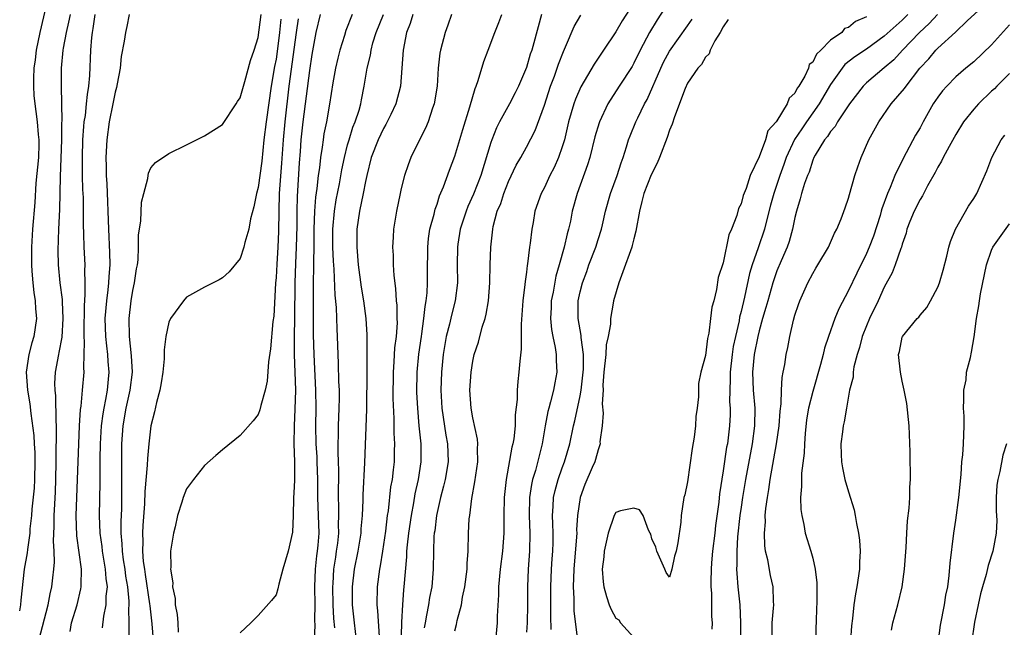
# Model space of a CAD drawing. Units: inches. Extents: x 2604000 to 2607000, y 1536000 to 1539000.
# Drawn here: x 2605052 to 2605162, y 1536602 to 1536670 of the extents above; entities that cross this region are included whole.
import ezdxf

# ---------------------------------------------------------------- set-up
doc = ezdxf.new("R2010")
doc.units = ezdxf.units.IN
doc.header["$MEASUREMENT"] = 0
doc.layers.add('LD26041536_2ft', color=40, linetype='Continuous')

msp = doc.modelspace()

# ---------------------------------------------------------------- linework, layer by layer
at = {"layer": 'LD26041536_2ft'}
for points, elevation in [([(2605055.54, 1536673), (2605054.61, 1536669), (2605054.2, 1536667), (2605054.08, 1536665.92), (2605053.93, 1536665), (2605053.87, 1536663.87), (2605053.88, 1536663), (2605053.94, 1536661.94), (2605054.03, 1536661), (2605054.16, 1536660.16), (2605054.31, 1536659), (2605054.42, 1536657.58), (2605054.49, 1536657), (2605054.49, 1536656.49), (2605054.43, 1536655), (2605054.14, 1536652.14), (2605054.02, 1536649.98), (2605053.78, 1536647), (2605053.65, 1536645), (2605053.65, 1536643), (2605053.71, 1536642.29), (2605053.8, 1536641), (2605053.91, 1536639.91), (2605054.07, 1536639), (2605054.1, 1536638.1), (2605054.21, 1536637), (2605053.91, 1536635), (2605053.7, 1536634.3), (2605053.35, 1536633), (2605053.07, 1536631), (2605053.23, 1536629), (2605053.48, 1536627.48), (2605053.59, 1536626.41), (2605053.93, 1536623.93), (2605053.97, 1536623), (2605054.04, 1536622.04), (2605054.05, 1536621), (2605054.01, 1536619), (2605053.95, 1536618.05), (2605053.7, 1536615.7), (2605053.65, 1536615), (2605053.49, 1536613.49), (2605053.46, 1536613), (2605053.2, 1536611.2), (2605053.17, 1536610.83), (2605052.86, 1536609), (2605052.49, 1536605.51), (2605052.45, 1536605), (2605052.33, 1536604.33)], 7454), ([(2605121, 1536672.3), (2605119.71, 1536670.29), (2605119, 1536669.07), (2605117.61, 1536667), (2605116.55, 1536665.45), (2605115.08, 1536662.92), (2605114.48, 1536661.52), (2605114.29, 1536661), (2605114.01, 1536660.01), (2605113.7, 1536659), (2605113.24, 1536657), (2605113, 1536656.21), (2605112.58, 1536655), (2605112.1, 1536653.9), (2605111.63, 1536653), (2605111, 1536651.64), (2605110.66, 1536651), (2605109.95, 1536649), (2605109.73, 1536647.73), (2605109.59, 1536647), (2605109.42, 1536645.42), (2605109.35, 1536645), (2605109.13, 1536643.13), (2605109.08, 1536642.92), (2605109, 1536642.2), (2605108.85, 1536641.15), (2605108.83, 1536640.83), (2605108.6, 1536639), (2605108.39, 1536636.39), (2605108.41, 1536633.59), (2605108.24, 1536632.24), (2605108.16, 1536631), (2605108.02, 1536629.98), (2605107.95, 1536629), (2605107.96, 1536627.96), (2605107.74, 1536626.25), (2605107.73, 1536625), (2605107.57, 1536623.57), (2605107.47, 1536623), (2605107.37, 1536622.63), (2605106.72, 1536619), (2605106.52, 1536617), (2605106.48, 1536615), (2605106.46, 1536613), (2605106.31, 1536611), (2605106.07, 1536609), (2605105.89, 1536607), (2605105.87, 1536606.13), (2605105.74, 1536603.74), (2605105.72, 1536603), (2605105.55, 1536601)], 7484), ([(2605125, 1536672.53), (2605123.61, 1536670.39), (2605122.77, 1536669), (2605121.7, 1536667), (2605121, 1536665.55), (2605120.8, 1536665.2), (2605119.37, 1536663), (2605118.1, 1536661), (2605117.15, 1536659), (2605117.11, 1536658.89), (2605116.66, 1536657.34), (2605116.08, 1536655), (2605115.82, 1536654.18), (2605114.66, 1536651), (2605114.12, 1536649), (2605113.91, 1536647.91), (2605113.7, 1536647), (2605113.54, 1536646.46), (2605113.21, 1536645), (2605112.65, 1536643), (2605112.27, 1536641.73), (2605111.97, 1536639.97), (2605111.77, 1536639), (2605111.75, 1536638.25), (2605111.67, 1536637), (2605111.78, 1536635.78), (2605111.93, 1536635), (2605112.21, 1536633.79), (2605112.33, 1536633), (2605112.33, 1536632.33), (2605112.41, 1536631), (2605112.16, 1536629.84), (2605112.01, 1536629), (2605111.7, 1536627.7), (2605111.49, 1536627), (2605111.39, 1536626.61), (2605111.09, 1536625), (2605110.75, 1536623), (2605110.01, 1536620.01), (2605109.69, 1536619), (2605109.56, 1536618.44), (2605109.35, 1536617), (2605109.31, 1536615), (2605109.39, 1536613), (2605109.34, 1536611), (2605109.2, 1536609), (2605109.12, 1536607), (2605109.11, 1536605), (2605109.08, 1536603), (2605109, 1536601.96)], 7486), ([(2605136.45, 1536601), (2605136.48, 1536603), (2605136.62, 1536604.62), (2605136.64, 1536605), (2605136.61, 1536605.39), (2605136.57, 1536607), (2605136.27, 1536608.27), (2605135.98, 1536610.03), (2605135.74, 1536611), (2605135.65, 1536611.65), (2605135.61, 1536613), (2605135.71, 1536614.29), (2605135.7, 1536615), (2605135.77, 1536615.77), (2605135.95, 1536617), (2605136.11, 1536617.88), (2605136.26, 1536619), (2605136.96, 1536623), (2605137.25, 1536625), (2605137.36, 1536626.64), (2605137.49, 1536627.49), (2605137.5, 1536629), (2605137.57, 1536630.43), (2605137.7, 1536631), (2605137.87, 1536631.87), (2605138.04, 1536633), (2605138.23, 1536633.77), (2605138.43, 1536635), (2605138.84, 1536636.84), (2605139, 1536637.4), (2605139.41, 1536638.59), (2605139.56, 1536639), (2605140.47, 1536641), (2605141, 1536642.03), (2605141.36, 1536642.64), (2605141.59, 1536643), (2605142.76, 1536645), (2605143.43, 1536646.57), (2605143.69, 1536647), (2605144.17, 1536648.17), (2605144.63, 1536649.37), (2605145, 1536650.47), (2605145.11, 1536650.89), (2605145.71, 1536653), (2605146.03, 1536653.97), (2605146.4, 1536655), (2605147.29, 1536657), (2605148.4, 1536659), (2605149.79, 1536661), (2605151.26, 1536662.74), (2605151.43, 1536663), (2605152.99, 1536665), (2605153.97, 1536666.03), (2605154.76, 1536667), (2605155, 1536667.25), (2605156.96, 1536669.04), (2605158.28, 1536670.28), (2605161.22, 1536673)], 7498), ([(2605054.48, 1536601), (2605055.53, 1536605), (2605055.76, 1536606.24), (2605055.94, 1536607), (2605056.04, 1536608.04), (2605056.15, 1536609), (2605056.22, 1536609.78), (2605056.18, 1536611), (2605056.12, 1536612.12), (2605056.21, 1536613.79), (2605056.21, 1536615), (2605056.26, 1536616.26), (2605056.35, 1536617.65), (2605056.4, 1536619), (2605056.44, 1536621), (2605056.43, 1536621.57), (2605056.47, 1536624.47), (2605056.45, 1536625), (2605056.41, 1536625.59), (2605056.38, 1536628.38), (2605056.3, 1536629), (2605056.27, 1536629.73), (2605056.35, 1536631), (2605056.71, 1536633), (2605056.77, 1536633.23), (2605057.08, 1536634.92), (2605057.22, 1536637), (2605057.12, 1536638.88), (2605057.12, 1536639.12), (2605056.88, 1536641), (2605056.67, 1536643), (2605056.63, 1536644.63), (2605056.71, 1536647), (2605056.82, 1536649.18), (2605056.9, 1536652.9), (2605057.06, 1536657), (2605057.07, 1536658.93), (2605057.09, 1536659.09), (2605057.03, 1536662.97), (2605057.03, 1536665), (2605057.2, 1536667), (2605057.23, 1536667.23), (2605057.56, 1536669), (2605057.85, 1536670.15), (2605058.01, 1536671)], 7456), ([(2605057.97, 1536602.03), (2605058.15, 1536603), (2605058.76, 1536605), (2605059.19, 1536606.81), (2605059.22, 1536607), (2605059.2, 1536607.2), (2605059.24, 1536609), (2605058.73, 1536612.73), (2605058.65, 1536615), (2605058.81, 1536619), (2605058.94, 1536623), (2605059.03, 1536625), (2605059.15, 1536626.85), (2605059.21, 1536627.21), (2605059.37, 1536629), (2605059.54, 1536631), (2605059.5, 1536631.5), (2605059.57, 1536633), (2605059.6, 1536634.4), (2605059.55, 1536635), (2605059.54, 1536635.54), (2605059.58, 1536638.42), (2605059.68, 1536639.68), (2605059.67, 1536641), (2605059.62, 1536642.38), (2605059.65, 1536643), (2605059.56, 1536645), (2605059.52, 1536646.48), (2605059.47, 1536647.47), (2605059.48, 1536649), (2605059.46, 1536650.54), (2605059.42, 1536651.42), (2605059.38, 1536653), (2605059.36, 1536655), (2605059.42, 1536657), (2605059.52, 1536658.48), (2605059.57, 1536659), (2605059.69, 1536659.69), (2605059.83, 1536661), (2605059.93, 1536662.07), (2605060.09, 1536663), (2605060.18, 1536664.18), (2605060.29, 1536667), (2605060.41, 1536668.41), (2605060.48, 1536669), (2605060.57, 1536669.43), (2605060.79, 1536671)], 7458), ([(2605064.59, 1536671), (2605064.34, 1536669.66), (2605064.19, 1536669), (2605064.03, 1536668.03), (2605063.7, 1536666.3), (2605063.56, 1536665), (2605063.25, 1536663.25), (2605063.16, 1536662.84), (2605063, 1536662.3), (2605062.75, 1536661), (2605062.34, 1536659), (2605062.07, 1536657), (2605061.98, 1536655), (2605062.01, 1536654.01), (2605062.02, 1536653), (2605062.07, 1536652.07), (2605062.26, 1536647), (2605062.39, 1536644.39), (2605062.41, 1536643), (2605062.3, 1536641.7), (2605062.28, 1536641), (2605062.2, 1536640.2), (2605062.04, 1536639), (2605061.87, 1536637), (2605061.92, 1536635), (2605062.06, 1536633.94), (2605062.15, 1536633), (2605062.2, 1536632.2), (2605062.31, 1536631), (2605062.25, 1536630.25), (2605062.13, 1536629), (2605061.95, 1536627.95), (2605061.75, 1536627), (2605061.64, 1536626.36), (2605061.47, 1536625), (2605061.35, 1536623), (2605061.32, 1536621.32), (2605061.31, 1536618.69), (2605061.24, 1536615), (2605061.3, 1536613), (2605061.52, 1536611.52), (2605061.57, 1536611), (2605061.91, 1536609), (2605061.96, 1536607.96), (2605062.11, 1536607), (2605061.98, 1536605.98), (2605061.98, 1536605), (2605061.72, 1536603.72), (2605061.57, 1536602.43)], 7460), ([(2605064.57, 1536601.43), (2605064.59, 1536603), (2605064.55, 1536604.55), (2605064.59, 1536605), (2605064.59, 1536605.41), (2605064.43, 1536607), (2605064.21, 1536608.21), (2605064.12, 1536609), (2605063.95, 1536610.05), (2605063.83, 1536611), (2605063.81, 1536611.81), (2605063.7, 1536613), (2605063.69, 1536614.31), (2605063.75, 1536615.75), (2605063.76, 1536617), (2605063.75, 1536618.25), (2605063.78, 1536619.78), (2605063.76, 1536621), (2605063.78, 1536623), (2605063.91, 1536625), (2605064.26, 1536627), (2605064.71, 1536629), (2605064.95, 1536631), (2605064.85, 1536632.85), (2605064.61, 1536635), (2605064.59, 1536637), (2605064.82, 1536639), (2605065, 1536640.13), (2605065.19, 1536641), (2605065.42, 1536642.58), (2605065.51, 1536643), (2605065.58, 1536643.58), (2605065.64, 1536645), (2605065.64, 1536646.36), (2605065.88, 1536647.88), (2605065.97, 1536650.03), (2605066.21, 1536651), (2605066.66, 1536652.66), (2605066.69, 1536653), (2605066.74, 1536653.26), (2605067, 1536653.86), (2605067.54, 1536654.46), (2605069, 1536655.47), (2605071, 1536656.42), (2605072.7, 1536657.3), (2605073, 1536657.44), (2605075, 1536658.71), (2605076.54, 1536661), (2605076.71, 1536661.29), (2605077, 1536661.67), (2605077.35, 1536663), (2605077.5, 1536663.5), (2605078.14, 1536665.86), (2605078.56, 1536667), (2605079, 1536668.43), (2605079.34, 1536671)], 7462), ([(2605081.53, 1536670.47), (2605081.39, 1536669), (2605081.13, 1536666.87), (2605081, 1536666), (2605080.83, 1536665.17), (2605080.46, 1536663), (2605079.89, 1536659), (2605079.64, 1536657), (2605079.4, 1536654.6), (2605079, 1536651.64), (2605078.83, 1536651), (2605078.52, 1536649.48), (2605078.15, 1536648.15), (2605077.95, 1536647), (2605077.52, 1536645.52), (2605077.41, 1536645), (2605077, 1536643.72), (2605075.76, 1536642.24), (2605075, 1536641.55), (2605074.65, 1536641.35), (2605073, 1536640.5), (2605071, 1536639.39), (2605070.66, 1536639), (2605069.19, 1536637), (2605069, 1536636.62), (2605068.68, 1536635), (2605068.49, 1536633.51), (2605068.51, 1536633), (2605068.5, 1536632.5), (2605068.36, 1536631), (2605068.17, 1536629.83), (2605068.02, 1536629), (2605067.64, 1536627.64), (2605067.41, 1536626.59), (2605067, 1536625), (2605066.77, 1536623), (2605066.62, 1536621.38), (2605066.6, 1536620.6), (2605066.34, 1536617.66), (2605066.29, 1536616.29), (2605066.12, 1536613.88), (2605066.08, 1536613), (2605066.1, 1536612.1), (2605066.07, 1536611), (2605066.16, 1536609.84), (2605066.28, 1536609), (2605066.39, 1536608.39), (2605066.87, 1536605.13), (2605066.89, 1536604.89), (2605067.12, 1536602.88), (2605067.26, 1536601)], 7464), ([(2605083.47, 1536670.53), (2605083.25, 1536669), (2605082.43, 1536663), (2605081.97, 1536659), (2605081.79, 1536657), (2605081.62, 1536654.38), (2605081.36, 1536651), (2605081.3, 1536649), (2605081.27, 1536646.73), (2605081.2, 1536645), (2605081.08, 1536643.08), (2605081, 1536641.59), (2605080.95, 1536640.95), (2605080.74, 1536637.26), (2605080.66, 1536636.66), (2605080.39, 1536633.61), (2605080.16, 1536632.16), (2605080, 1536630), (2605079.77, 1536629), (2605079.29, 1536627.29), (2605079.19, 1536626.81), (2605079, 1536626.29), (2605078.43, 1536625.57), (2605077, 1536623.93), (2605075, 1536622.32), (2605074.29, 1536621.71), (2605073, 1536620.57), (2605071.77, 1536619), (2605071, 1536617.98), (2605070.63, 1536617), (2605070.48, 1536616.48), (2605070, 1536615), (2605069.72, 1536613.72), (2605069.53, 1536613), (2605069.22, 1536611), (2605069.23, 1536609.23), (2605069.2, 1536609), (2605069.46, 1536607.46), (2605069.44, 1536607), (2605069.72, 1536605.72), (2605069.74, 1536605), (2605069.94, 1536603.94), (2605070.01, 1536603), (2605070.06, 1536601.94)], 7466), ([(2605085.95, 1536671), (2605085.47, 1536669), (2605085, 1536666.51), (2605084.75, 1536664.75), (2605084, 1536659), (2605083.78, 1536657), (2605083.7, 1536655.7), (2605083.59, 1536654.41), (2605083.35, 1536650.65), (2605083.32, 1536649), (2605083.32, 1536647.32), (2605083.27, 1536645), (2605083.18, 1536643.18), (2605083.1, 1536641), (2605083.07, 1536637), (2605083.04, 1536635.04), (2605083.03, 1536633), (2605083.16, 1536629), (2605083.12, 1536626.88), (2605083.02, 1536625), (2605083.01, 1536623.01), (2605083.07, 1536621), (2605083.05, 1536618.95), (2605083, 1536617.54), (2605082.95, 1536616.95), (2605082.92, 1536615), (2605082.86, 1536613.14), (2605082.35, 1536611), (2605081.76, 1536609), (2605081.31, 1536607.31), (2605081.22, 1536606.78), (2605081, 1536606.14), (2605080.51, 1536605.49), (2605079, 1536603.82), (2605078.18, 1536603), (2605077, 1536601.89)], 7468), ([(2605089.51, 1536671), (2605088.81, 1536669.19), (2605088.66, 1536668.66), (2605088.14, 1536667), (2605087.9, 1536666.1), (2605087.66, 1536665), (2605087.37, 1536663.37), (2605086.99, 1536660.99), (2605086.63, 1536659), (2605086.35, 1536657.65), (2605086.26, 1536657), (2605086.17, 1536656.17), (2605085.97, 1536655), (2605085.85, 1536653.85), (2605085.71, 1536653), (2605085.56, 1536651.56), (2605085.42, 1536650.58), (2605085.32, 1536649), (2605085.24, 1536647), (2605085.21, 1536645.21), (2605085.18, 1536643.18), (2605085.2, 1536642.8), (2605085.17, 1536641), (2605085.17, 1536635.17), (2605085.21, 1536633), (2605085.43, 1536629), (2605085.45, 1536627), (2605085.41, 1536625), (2605085.45, 1536623), (2605085.55, 1536621.55), (2605085.57, 1536621), (2605085.63, 1536619), (2605085.63, 1536617), (2605085.72, 1536615), (2605085.78, 1536613), (2605085.68, 1536611.68), (2605085.61, 1536611), (2605085.53, 1536610.47), (2605085.37, 1536609), (2605085.29, 1536607), (2605085.33, 1536605), (2605085.31, 1536603.31), (2605085.34, 1536602.66), (2605085.17, 1536599.17)], 7470), ([(2605087.57, 1536602.43), (2605087.48, 1536603.48), (2605087.4, 1536605), (2605087.35, 1536607), (2605087.38, 1536607.38), (2605087.48, 1536609), (2605087.67, 1536610.33), (2605087.78, 1536611), (2605087.9, 1536611.9), (2605088.02, 1536613), (2605088, 1536614), (2605088.03, 1536615), (2605088.03, 1536616.03), (2605087.99, 1536617), (2605088.02, 1536620.02), (2605087.99, 1536621), (2605087.94, 1536622.06), (2605087.95, 1536623), (2605087.98, 1536623.98), (2605087.99, 1536625), (2605088.07, 1536627), (2605088.08, 1536628.09), (2605088.08, 1536629), (2605088.03, 1536629.97), (2605087.99, 1536631.99), (2605087.94, 1536633), (2605087.89, 1536635), (2605087.84, 1536635.84), (2605087.77, 1536638.23), (2605087.62, 1536639.62), (2605087.49, 1536642.51), (2605087.41, 1536643.41), (2605087.34, 1536645), (2605087.35, 1536647), (2605087.54, 1536649), (2605087.73, 1536650.27), (2605088.08, 1536652.08), (2605088.36, 1536653.64), (2605088.64, 1536655), (2605089, 1536656.41), (2605089.17, 1536657), (2605089.6, 1536658.4), (2605089.86, 1536659), (2605090.29, 1536660.29), (2605090.49, 1536661), (2605090.55, 1536661.45), (2605090.87, 1536663), (2605091.19, 1536665), (2605091.55, 1536666.45), (2605091.62, 1536667), (2605091.83, 1536667.83), (2605092.19, 1536669), (2605093.02, 1536671)], 7472), ([(2605096.31, 1536671), (2605096, 1536670), (2605095.59, 1536669), (2605095.2, 1536667), (2605095.07, 1536665), (2605094.91, 1536663), (2605094.4, 1536661), (2605093.82, 1536659.82), (2605093.44, 1536659), (2605093.29, 1536658.71), (2605093, 1536658.24), (2605092.41, 1536657), (2605091.65, 1536655), (2605091.15, 1536653), (2605091, 1536652.34), (2605090.75, 1536651), (2605090.35, 1536649), (2605090.05, 1536647), (2605090.02, 1536645), (2605090.2, 1536643), (2605090.53, 1536640.53), (2605090.77, 1536639), (2605091.04, 1536637), (2605091.17, 1536635.17), (2605091.17, 1536631.17), (2605091.12, 1536626.88), (2605090.89, 1536620.89), (2605090.7, 1536617.3), (2605090.69, 1536616.69), (2605090.62, 1536615), (2605090.49, 1536613.51), (2605090.47, 1536613), (2605090.15, 1536611), (2605089.75, 1536609), (2605089.52, 1536607), (2605089.53, 1536605), (2605089.72, 1536603), (2605090.08, 1536600.08)], 7474), ([(2605100.6, 1536671), (2605100.2, 1536669.8), (2605099.91, 1536669), (2605099.38, 1536667), (2605099.32, 1536666.68), (2605099.12, 1536665), (2605099, 1536663), (2605098.69, 1536661), (2605098.51, 1536660.51), (2605098.01, 1536659), (2605097.71, 1536658.29), (2605097.05, 1536657), (2605096.09, 1536655), (2605095.79, 1536654.21), (2605095.37, 1536653), (2605095, 1536651.55), (2605094.87, 1536651), (2605094.48, 1536649), (2605094.15, 1536647), (2605094.11, 1536646.11), (2605094.02, 1536645), (2605094.09, 1536644.09), (2605094.1, 1536643), (2605094.17, 1536641.83), (2605094.37, 1536640.37), (2605094.45, 1536639), (2605094.51, 1536638.51), (2605094.52, 1536637), (2605094.53, 1536636.53), (2605094.42, 1536635), (2605094.25, 1536633.75), (2605094.18, 1536632.18), (2605094.08, 1536631), (2605094.07, 1536628.07), (2605094.17, 1536625.83), (2605094.18, 1536624.18), (2605094.25, 1536623), (2605094.22, 1536622.22), (2605094.2, 1536621), (2605094.11, 1536620.11), (2605093.97, 1536619), (2605093.81, 1536618.19), (2605093.53, 1536615.53), (2605093.44, 1536615), (2605093.23, 1536613.23), (2605092.9, 1536611), (2605092.64, 1536609.36), (2605092.56, 1536609), (2605092.3, 1536607), (2605092.26, 1536605), (2605092.34, 1536604.34), (2605092.52, 1536601.48)], 7476), ([(2605094.94, 1536599), (2605095.06, 1536602.94), (2605095.08, 1536603.08), (2605095.17, 1536605), (2605095.3, 1536606.7), (2605095.34, 1536607), (2605095.63, 1536610.37), (2605095.64, 1536611), (2605095.7, 1536611.7), (2605095.84, 1536613), (2605096.13, 1536615), (2605096.4, 1536616.4), (2605096.57, 1536617.43), (2605096.93, 1536619), (2605097.24, 1536621), (2605097.22, 1536623), (2605097.01, 1536625), (2605096.84, 1536627), (2605096.76, 1536628.76), (2605096.77, 1536631), (2605096.97, 1536633.03), (2605097.25, 1536635), (2605097.31, 1536635.31), (2605097.54, 1536637), (2605097.66, 1536638.34), (2605097.79, 1536639), (2605097.89, 1536639.89), (2605097.94, 1536641), (2605097.94, 1536642.06), (2605097.97, 1536645), (2605098.06, 1536645.94), (2605098.21, 1536647), (2605098.67, 1536648.67), (2605098.78, 1536649.22), (2605099, 1536649.79), (2605099.29, 1536650.71), (2605099.72, 1536651.72), (2605100.39, 1536653.61), (2605101, 1536655.16), (2605101.87, 1536658.13), (2605102.67, 1536660.67), (2605103.26, 1536662.74), (2605103.38, 1536663), (2605103.61, 1536663.61), (2605104.24, 1536665.76), (2605104.73, 1536667), (2605105.46, 1536669), (2605105.91, 1536670.09), (2605106.24, 1536671)], 7478), ([(2605110.68, 1536671), (2605109.83, 1536667.83), (2605109.59, 1536667), (2605109.43, 1536666.57), (2605109, 1536665.07), (2605108.11, 1536663), (2605107.75, 1536662.25), (2605107.1, 1536661), (2605106, 1536659), (2605105.66, 1536658.34), (2605105.11, 1536657), (2605105, 1536656.69), (2605103.89, 1536653), (2605103.08, 1536650.92), (2605102.46, 1536649.54), (2605102.24, 1536649), (2605101.59, 1536647), (2605101.33, 1536645.33), (2605101.28, 1536645), (2605101.27, 1536643), (2605101.29, 1536641), (2605101.03, 1536639), (2605100.6, 1536637.4), (2605100.39, 1536636.39), (2605100.04, 1536635), (2605099.88, 1536634.12), (2605099.7, 1536633), (2605099.49, 1536631), (2605099.44, 1536629), (2605099.55, 1536627), (2605099.99, 1536623.99), (2605100.16, 1536623), (2605100.25, 1536621), (2605099.91, 1536619), (2605099.74, 1536618.26), (2605099.38, 1536617), (2605098.94, 1536615), (2605098.74, 1536613.26), (2605098.69, 1536613), (2605098.66, 1536612.66), (2605098.6, 1536611), (2605098.58, 1536609), (2605098.41, 1536607), (2605098.17, 1536605.83), (2605098.04, 1536605), (2605097.84, 1536603.84), (2605097.66, 1536603), (2605097.57, 1536602.43)], 7480), ([(2605101, 1536602.11), (2605101.18, 1536602.82), (2605101.25, 1536603.25), (2605101.72, 1536605), (2605101.86, 1536605.86), (2605102.12, 1536607), (2605102.36, 1536609), (2605102.37, 1536609.63), (2605102.47, 1536611), (2605102.53, 1536613), (2605102.61, 1536614.61), (2605102.65, 1536615), (2605102.88, 1536616.88), (2605103.24, 1536618.76), (2605103.55, 1536621), (2605103.51, 1536622.49), (2605103.56, 1536623), (2605103.54, 1536623.54), (2605103, 1536625.91), (2605102.8, 1536627), (2605102.67, 1536629), (2605102.8, 1536631), (2605103, 1536632.25), (2605103.17, 1536633), (2605103.62, 1536634.38), (2605104.04, 1536636.04), (2605104.37, 1536637), (2605104.51, 1536637.49), (2605104.75, 1536639), (2605104.89, 1536641), (2605104.94, 1536643), (2605105.01, 1536645), (2605105.24, 1536647), (2605105.29, 1536647.29), (2605105.74, 1536649), (2605106.12, 1536649.88), (2605106.46, 1536651), (2605107, 1536652.33), (2605107.86, 1536654.14), (2605108.37, 1536655), (2605109, 1536656.15), (2605109.97, 1536658.03), (2605111, 1536660.87), (2605111.7, 1536663), (2605112.12, 1536664.12), (2605112.57, 1536665.43), (2605113.13, 1536666.87), (2605113.37, 1536667.37), (2605114.33, 1536669.67), (2605115.08, 1536670.92)], 7482), ([(2605111.75, 1536602.25), (2605111.72, 1536603.72), (2605111.72, 1536607), (2605111.8, 1536609), (2605111.87, 1536610.13), (2605111.94, 1536611), (2605111.98, 1536611.98), (2605112, 1536613), (2605111.94, 1536614.06), (2605111.92, 1536615), (2605111.98, 1536615.98), (2605112.02, 1536617), (2605112.2, 1536617.8), (2605112.53, 1536619), (2605113, 1536620.32), (2605113.26, 1536621), (2605113.84, 1536623), (2605114.27, 1536625), (2605114.41, 1536625.59), (2605115, 1536628.37), (2605115.11, 1536629), (2605115.31, 1536630.69), (2605115.36, 1536631.36), (2605115.36, 1536633), (2605115.12, 1536634.88), (2605115.12, 1536635.12), (2605114.78, 1536637), (2605114.79, 1536639), (2605115, 1536640), (2605115.25, 1536641), (2605115.74, 1536642.26), (2605115.99, 1536643), (2605116.74, 1536645), (2605117, 1536645.84), (2605117.39, 1536647), (2605117.49, 1536647.49), (2605117.85, 1536649), (2605118.4, 1536651), (2605119.15, 1536653), (2605119.59, 1536654.41), (2605119.81, 1536655), (2605120.19, 1536656.19), (2605120.42, 1536657), (2605120.58, 1536657.42), (2605121.24, 1536659), (2605121.44, 1536659.44), (2605122.21, 1536661), (2605122.5, 1536661.5), (2605124.01, 1536665), (2605124.33, 1536665.67), (2605125, 1536666.89), (2605127, 1536669.74), (2605127.54, 1536670.46)], 7488), ([(2605131.56, 1536670.44), (2605131, 1536669.61), (2605130.64, 1536669), (2605130.04, 1536668.04), (2605129.55, 1536667), (2605129.41, 1536666.59), (2605129, 1536666.21), (2605128.58, 1536665.42), (2605128.17, 1536665), (2605127, 1536663.32), (2605126.74, 1536662.74), (2605125.55, 1536659.55), (2605125.28, 1536658.72), (2605125, 1536658.07), (2605124.74, 1536657.26), (2605123.86, 1536655), (2605123.61, 1536654.39), (2605122.93, 1536653.07), (2605122.11, 1536651), (2605121.91, 1536650.09), (2605121.62, 1536649), (2605121.24, 1536646.76), (2605121, 1536645.91), (2605120.82, 1536645.18), (2605120.77, 1536645), (2605119.78, 1536642.22), (2605119.31, 1536641), (2605118.73, 1536639), (2605118.71, 1536638.71), (2605118.38, 1536637), (2605118.38, 1536636.38), (2605118.12, 1536635), (2605117.92, 1536634.08), (2605117.86, 1536633), (2605117.66, 1536631), (2605117.55, 1536629.55), (2605117.56, 1536629), (2605117.46, 1536627.46), (2605117.58, 1536626.42), (2605117.47, 1536625), (2605117.22, 1536623.22), (2605117.23, 1536623), (2605117, 1536622.35), (2605116.73, 1536621.27), (2605116.64, 1536621), (2605116.34, 1536620.34), (2605115.54, 1536618.46), (2605115, 1536617), (2605114.72, 1536615), (2605114.61, 1536613.39), (2605114.62, 1536613), (2605114.6, 1536612.6), (2605114.31, 1536609), (2605114.23, 1536607), (2605114.28, 1536605.72), (2605114.31, 1536604.31), (2605114.66, 1536601.35)], 7490), ([(2605147, 1536670.73), (2605145.77, 1536670.23), (2605145, 1536669.54), (2605144.55, 1536669.45), (2605144.25, 1536669), (2605143, 1536668.12), (2605141.89, 1536667), (2605141.42, 1536666.58), (2605141, 1536665.67), (2605140.59, 1536665.41), (2605140.52, 1536665), (2605140.12, 1536664.12), (2605139.44, 1536663), (2605139.25, 1536662.75), (2605139, 1536662.21), (2605138.36, 1536661.64), (2605138.15, 1536661), (2605137, 1536659.11), (2605136.92, 1536659), (2605136, 1536658), (2605135.72, 1536657), (2605135, 1536655.07), (2605133.99, 1536653), (2605133.56, 1536651.56), (2605133.24, 1536650.76), (2605133, 1536649.83), (2605132.69, 1536649.31), (2605132.51, 1536648.51), (2605131.92, 1536647), (2605131.64, 1536646.36), (2605131, 1536643.23), (2605130.42, 1536641.58), (2605130.26, 1536640.26), (2605129.94, 1536639), (2605129.72, 1536638.28), (2605129.59, 1536637), (2605129.37, 1536635.37), (2605129.22, 1536634.78), (2605129, 1536632.89), (2605128.5, 1536631), (2605128.25, 1536629.75), (2605128.25, 1536628.25), (2605128.09, 1536627), (2605127.95, 1536626.05), (2605127.9, 1536625), (2605127.76, 1536623.76), (2605127.52, 1536622.48), (2605127, 1536618.76), (2605126.7, 1536617.3), (2605126.58, 1536617), (2605126.3, 1536615), (2605126.25, 1536614.25), (2605125.92, 1536611.92), (2605125.72, 1536611), (2605125.56, 1536610.44), (2605125.25, 1536609), (2605125, 1536608.08), (2605124.61, 1536608.61), (2605124.47, 1536609), (2605123.59, 1536611), (2605123.47, 1536611.47), (2605123, 1536612.38), (2605122.89, 1536612.89), (2605122.84, 1536613), (2605122.63, 1536613.37), (2605122.05, 1536615), (2605121.64, 1536615.64), (2605121, 1536615.83), (2605119.5, 1536615.5), (2605119, 1536615.31), (2605118.82, 1536615), (2605118.12, 1536613), (2605117.69, 1536611), (2605117.64, 1536610.36), (2605117.48, 1536609), (2605117.57, 1536607.57), (2605117.64, 1536607), (2605117.93, 1536605.93), (2605118.25, 1536605), (2605118.48, 1536604.48), (2605119, 1536603.51), (2605119.32, 1536603.32), (2605119.53, 1536603), (2605121, 1536601.37)], 7492), ([(2605151.63, 1536671), (2605151, 1536670.38), (2605149, 1536668.56), (2605147, 1536667.14), (2605145.72, 1536666.28), (2605144.6, 1536665.4), (2605144.28, 1536665), (2605143, 1536663.17), (2605141.74, 1536661), (2605140.29, 1536659), (2605139.77, 1536658.23), (2605138.98, 1536657.02), (2605138.05, 1536655), (2605137.78, 1536654.22), (2605137.31, 1536653), (2605136.64, 1536651), (2605136.3, 1536649.7), (2605135.79, 1536647.79), (2605135.6, 1536647), (2605134.9, 1536644.9), (2605134.24, 1536643), (2605133.95, 1536642.05), (2605133.38, 1536639.38), (2605133, 1536637.79), (2605132.83, 1536637.17), (2605132.76, 1536636.76), (2605132.35, 1536635), (2605132.12, 1536633.88), (2605131.98, 1536633), (2605131.76, 1536631), (2605131.78, 1536630.22), (2605131.72, 1536629), (2605131.71, 1536627.71), (2605131.78, 1536627), (2605131.77, 1536626.23), (2605131.71, 1536625), (2605131.46, 1536623), (2605131.38, 1536622.62), (2605131, 1536619.99), (2605130.58, 1536617.42), (2605130.49, 1536616.5), (2605130.13, 1536613.87), (2605130.04, 1536613), (2605129.81, 1536611), (2605129.69, 1536609.69), (2605129.64, 1536609), (2605129.6, 1536607.6), (2605129.62, 1536607), (2605129.68, 1536606.32), (2605129.7, 1536605), (2605129.7, 1536603.7), (2605129.75, 1536603), (2605129.72, 1536602.28)], 7494), ([(2605154.95, 1536671), (2605154.02, 1536669.98), (2605152.95, 1536669), (2605151.05, 1536667), (2605150.06, 1536665.94), (2605149, 1536665.02), (2605147, 1536663.35), (2605146.64, 1536663), (2605145.11, 1536661), (2605143.78, 1536659), (2605143.51, 1536658.49), (2605143, 1536657.93), (2605142.65, 1536657.35), (2605142.33, 1536657), (2605141.29, 1536655.29), (2605141.13, 1536655), (2605141, 1536654.7), (2605140.61, 1536653.39), (2605140.43, 1536653), (2605140.09, 1536652.09), (2605139.75, 1536651), (2605139.6, 1536650.4), (2605139.17, 1536649), (2605139, 1536648.3), (2605138.75, 1536647), (2605138.37, 1536645.63), (2605138.14, 1536645), (2605137.46, 1536643.46), (2605137, 1536642.36), (2605136.54, 1536641), (2605135.97, 1536639), (2605135.77, 1536638.23), (2605135.4, 1536637), (2605135, 1536635.62), (2605134.85, 1536635), (2605134.47, 1536633), (2605134.26, 1536631), (2605134.34, 1536629), (2605134.52, 1536627), (2605134.5, 1536625), (2605134.22, 1536623), (2605133.5, 1536619), (2605133.16, 1536617), (2605133, 1536615.92), (2605132.87, 1536615), (2605132.61, 1536612.61), (2605132.5, 1536611), (2605132.52, 1536609.48), (2605132.48, 1536609), (2605132.5, 1536608.5), (2605132.63, 1536607), (2605132.84, 1536605), (2605132.94, 1536603), (2605132.91, 1536601)], 7496), ([(2605163, 1536669.83), (2605161, 1536667.62), (2605159, 1536665.72), (2605158.13, 1536665), (2605157, 1536664.02), (2605155.99, 1536663), (2605155.52, 1536662.48), (2605155, 1536661.77), (2605154.48, 1536661), (2605153.36, 1536659), (2605153, 1536658.33), (2605152.51, 1536657.49), (2605151.1, 1536654.9), (2605150.18, 1536653), (2605149.67, 1536651.67), (2605149.36, 1536651), (2605148.73, 1536649.27), (2605148.67, 1536649), (2605148.53, 1536648.53), (2605147.78, 1536646.22), (2605147.32, 1536645), (2605147, 1536644.27), (2605145.92, 1536642.08), (2605145, 1536640.13), (2605143.91, 1536638.09), (2605143.46, 1536637), (2605142.75, 1536635), (2605142.3, 1536633.7), (2605142.16, 1536633), (2605141.87, 1536631.87), (2605141, 1536628.87), (2605140.53, 1536627), (2605140.32, 1536625.68), (2605140.14, 1536624.14), (2605140.07, 1536623), (2605140.04, 1536621.96), (2605139.74, 1536619.74), (2605139.73, 1536619), (2605139.76, 1536618.24), (2605139.64, 1536617), (2605139.66, 1536615.66), (2605139.77, 1536615), (2605140.01, 1536613.99), (2605140.17, 1536613), (2605140.78, 1536611), (2605141, 1536610.21), (2605141.28, 1536609), (2605141.47, 1536607.47), (2605141.45, 1536607), (2605141.46, 1536605.46), (2605141.38, 1536603.38), (2605141.33, 1536601)], 7500), ([(2605163, 1536664.4), (2605161.59, 1536663), (2605161.31, 1536662.69), (2605161, 1536662.42), (2605159.53, 1536661), (2605159, 1536660.42), (2605157.87, 1536659), (2605157, 1536657.59), (2605156.25, 1536656.25), (2605155.59, 1536655), (2605155.41, 1536654.59), (2605155, 1536653.94), (2605154.68, 1536653.32), (2605153.84, 1536651.84), (2605153.27, 1536650.73), (2605153, 1536650.32), (2605152.34, 1536649), (2605151.87, 1536647.87), (2605151.54, 1536647), (2605151.43, 1536646.57), (2605151, 1536645.34), (2605150.91, 1536645), (2605150.84, 1536644.84), (2605150.23, 1536643), (2605149.88, 1536642.12), (2605149, 1536640.52), (2605148.31, 1536639), (2605147.34, 1536637), (2605147, 1536636.2), (2605146.52, 1536635), (2605146.22, 1536633.78), (2605145.96, 1536633), (2605145.6, 1536631.6), (2605145.53, 1536631), (2605145.53, 1536630.47), (2605145.13, 1536629), (2605144.77, 1536627), (2605144.52, 1536625.48), (2605144.39, 1536625), (2605144.33, 1536624.33), (2605144.15, 1536623), (2605144.18, 1536621.82), (2605144.22, 1536621), (2605144.33, 1536620.33), (2605144.61, 1536619), (2605145, 1536617.62), (2605145.62, 1536615.62), (2605145.75, 1536615), (2605145.88, 1536614.11), (2605146.12, 1536613), (2605146.23, 1536612.23), (2605146.29, 1536611), (2605146.23, 1536609.77), (2605146.22, 1536609), (2605145.93, 1536607), (2605145.77, 1536606.23), (2605145.6, 1536605), (2605145.46, 1536603.46), (2605145.33, 1536602.67), (2605145.24, 1536601)], 7502), ([(2605149.81, 1536602.19), (2605149.97, 1536603), (2605150.53, 1536605), (2605150.99, 1536607), (2605151.27, 1536609), (2605151.43, 1536611.43), (2605151.51, 1536613), (2605151.6, 1536614.4), (2605151.8, 1536615.8), (2605151.86, 1536617), (2605151.84, 1536618.16), (2605151.93, 1536619), (2605151.94, 1536619.94), (2605151.91, 1536621), (2605151.9, 1536622.1), (2605151.78, 1536625), (2605151.51, 1536627.51), (2605151.23, 1536629), (2605151, 1536630.01), (2605150.8, 1536631), (2605150.6, 1536633), (2605150.69, 1536633.31), (2605151, 1536634.91), (2605151.03, 1536635), (2605152.69, 1536637), (2605152.85, 1536637.15), (2605153, 1536637.37), (2605153.75, 1536638.25), (2605154.17, 1536639), (2605155, 1536640.53), (2605155.18, 1536641), (2605155.59, 1536642.41), (2605155.99, 1536643.99), (2605156.22, 1536645), (2605156.39, 1536645.61), (2605156.96, 1536647), (2605158.42, 1536649.58), (2605159, 1536650.42), (2605159.36, 1536651), (2605160.47, 1536653.53), (2605161.01, 1536655), (2605162.08, 1536657), (2605162.48, 1536657.52)], 7504), ([(2605154.79, 1536599), (2605155.27, 1536602.73), (2605155.73, 1536605), (2605155.9, 1536606.1), (2605156.09, 1536607), (2605156.27, 1536608.27), (2605156.35, 1536609.65), (2605156.78, 1536613), (2605157, 1536614.47), (2605157.33, 1536617), (2605157.58, 1536619.58), (2605157.68, 1536621), (2605157.78, 1536621.78), (2605157.86, 1536623), (2605157.94, 1536625), (2605157.92, 1536626.08), (2605157.87, 1536627), (2605157.91, 1536627.91), (2605157.9, 1536629), (2605158.14, 1536630.14), (2605158.21, 1536631), (2605158.64, 1536632.64), (2605158.76, 1536633.24), (2605159.05, 1536634.95), (2605159.31, 1536637), (2605159.58, 1536638.42), (2605159.63, 1536639), (2605159.77, 1536639.77), (2605160.44, 1536643), (2605161, 1536644.65), (2605161.15, 1536645), (2605163, 1536647.6)], 7506), ([(2605162.66, 1536623), (2605162.25, 1536621.75), (2605161.92, 1536619.92), (2605161.68, 1536619), (2605161.6, 1536618.4), (2605161.51, 1536617), (2605161.52, 1536615.52), (2605161.58, 1536614.42), (2605161.52, 1536613), (2605161.15, 1536611), (2605160.61, 1536609.39), (2605160.39, 1536608.39), (2605159.97, 1536607), (2605159.76, 1536606.24), (2605159.48, 1536605), (2605159.08, 1536603.08), (2605158.74, 1536600.74)], 7508)]:
    msp.add_lwpolyline(points, dxfattribs=dict(at, elevation=elevation))

doc.saveas('drawing.dxf')
